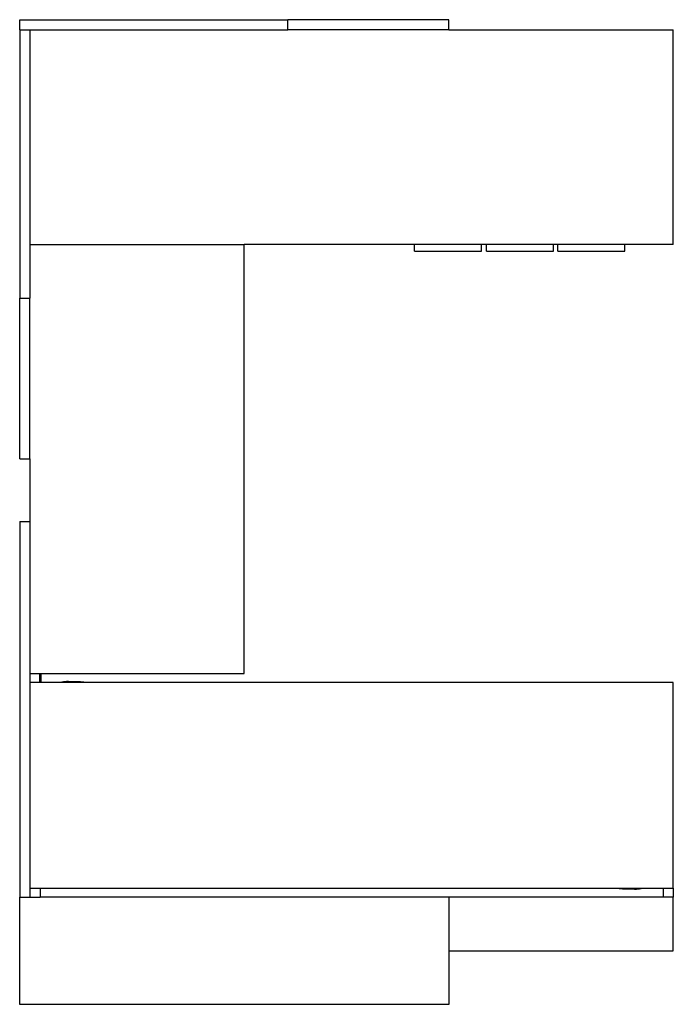
# Model space of a CAD drawing. Extents: x -41 to 32, y -54 to 56.
import ezdxf

# ---------------------------------------------------------------- set-up
doc = ezdxf.new("R2010")
doc.units = 0
doc.header["$MEASUREMENT"] = 0
doc.layers.get('0').update_dxf_attribs({"linetype": 'CONTINUOUS'})

msp = doc.modelspace()

# ---------------------------------------------------------------- linework, layer by layer
for p, q in [((-41.17, 55.8), (-11.17, 55.8)), ((-41.17, 54.67), (-41.17, 55.8)), ((6.83, 55.8), (-11.17, 55.8)), ((-11.17, 54.67), (-11.17, 55.8)), ((6.83, 54.67), (6.83, 55.8)), ((-41.17, 54.67), (-40.05, 54.67)), ((-41.17, 54.67), (-41.17, 24.67)), ((-40.05, 54.67), (-40.05, 30.67)), ((-40.05, 54.67), (-11.17, 54.67)), ((6.83, 54.67), (-11.17, 54.67)), ((6.83, 54.67), (31.95, 54.67)), ((31.95, 30.67), (31.95, 54.67)), ((-40.05, 30.67), (-40.05, 24.67)), ((-40.05, 30.67), (-16.05, 30.67)), ((-16.05, -17.33), (-16.05, 30.67)), ((3.01, 30.67), (-16.05, 30.67)), ((10.51, 30.67), (3.01, 30.67)), ((3.01, 29.91), (3.01, 30.67)), ((3.01, 29.91), (10.51, 29.91)), ((11.06, 30.67), (10.51, 30.67)), ((10.51, 29.91), (10.51, 30.67)), ((18.56, 30.67), (11.06, 30.67)), ((11.06, 29.91), (11.06, 30.67)), ((11.06, 29.91), (18.56, 29.91)), ((19.04, 30.67), (18.56, 30.67)), ((18.56, 29.91), (18.56, 30.67)), ((26.54, 30.67), (19.04, 30.67)), ((19.04, 29.91), (19.04, 30.67)), ((19.04, 29.91), (26.54, 29.91)), ((29.62, 30.67), (26.54, 30.67)), ((26.54, 29.91), (26.54, 30.67)), ((29.62, 30.65), (29.62, 30.67)), ((30.44, 30.67), (29.62, 30.67)), ((30.44, 30.65), (29.62, 30.65)), ((30.44, 30.65), (30.44, 30.67)), ((31.95, 30.67), (30.44, 30.67)), ((-41.17, 6.67), (-41.17, 24.67)), ((-41.17, 24.67), (-40.05, 24.67)), ((-40.05, 6.67), (-40.05, 24.67)), ((-41.17, 6.67), (-40.05, 6.67)), ((-40.05, 6.67), (-40.05, -0.33)), ((-41.17, -0.33), (-40.05, -0.33)), ((-41.17, -0.33), (-41.17, -42.33)), ((-40.05, -0.33), (-40.05, -17.33)), ((-40.05, -17.33), (-38.92, -17.33)), ((-40.05, -17.33), (-40.05, -18.33)), ((-38.92, -18.33), (-38.92, -17.33)), ((-38.92, -17.33), (-38.8, -17.33)), ((-38.8, -17.33), (-16.05, -17.33)), ((-38.8, -17.33), (-38.8, -18.33)), ((-38.92, -18.33), (-40.05, -18.33)), ((-40.05, -18.33), (-40.05, -41.33)), ((-38.8, -18.33), (-38.92, -18.33)), ((-36.47, -18.33), (-38.8, -18.33)), ((-36.46, -18.31), (-36.47, -18.33)), ((-33.83, -18.33), (-36.47, -18.33)), ((-36.38, -18.29), (-36.46, -18.31)), ((-36.26, -18.26), (-36.38, -18.29)), ((-36.11, -18.25), (-36.26, -18.26)), ((-35.93, -18.24), (-36.11, -18.25)), ((-35.73, -18.23), (-35.93, -18.24)), ((-35.73, -18.23), (-34.57, -18.23)), ((-34.57, -18.23), (-34.37, -18.24)), ((-34.37, -18.24), (-34.19, -18.25)), ((-34.19, -18.25), (-34.04, -18.26)), ((-34.04, -18.26), (-33.92, -18.29)), ((-33.92, -18.29), (-33.84, -18.31)), ((-33.84, -18.31), (-33.83, -18.33)), ((31.95, -18.33), (-33.83, -18.33)), ((31.95, -41.33), (31.95, -18.33)), ((-40.05, -41.33), (-40.05, -42.33)), ((-40.05, -41.33), (-38.9, -41.33)), ((-38.9, -41.33), (-38.9, -42.33)), ((-38.9, -41.33), (25.72, -41.33)), ((25.72, -41.33), (28.36, -41.33)), ((25.72, -41.35), (25.72, -41.33)), ((25.72, -41.33), (28.36, -41.33)), ((25.72, -41.33), (28.37, -41.33)), ((25.72, -41.33), (25.72, -41.33)), ((25.73, -41.36), (25.72, -41.35)), ((25.81, -41.39), (25.73, -41.36)), ((25.93, -41.41), (25.81, -41.39)), ((26.08, -41.42), (25.93, -41.41)), ((26.26, -41.43), (26.08, -41.42)), ((26.46, -41.44), (26.26, -41.43)), ((27.62, -41.44), (26.46, -41.44)), ((27.62, -41.44), (27.82, -41.43)), ((27.82, -41.43), (28, -41.42)), ((28, -41.42), (28.16, -41.41)), ((28.16, -41.41), (28.28, -41.39)), ((28.28, -41.39), (28.35, -41.36)), ((28.35, -41.36), (28.36, -41.35)), ((28.36, -41.33), (28.36, -41.33)), ((28.36, -41.33), (28.36, -41.35)), ((28.36, -41.33), (28.37, -41.33)), ((28.37, -41.33), (28.37, -41.33)), ((28.37, -41.33), (30.81, -41.33)), ((30.81, -41.33), (30.81, -42.33)), ((30.81, -41.33), (31.95, -41.33)), ((31.95, -41.33), (31.95, -42.33)), ((-41.17, -42.33), (-40.05, -42.33)), ((-41.17, -54.33), (-41.17, -42.33)), ((-40.05, -42.33), (-38.9, -42.33)), ((6.83, -42.33), (-38.9, -42.33)), ((6.83, -42.33), (6.83, -48.33)), ((30.81, -42.33), (6.83, -42.33)), ((31.95, -42.33), (30.81, -42.33)), ((31.95, -48.33), (31.95, -42.33)), ((6.83, -48.33), (31.95, -48.33)), ((6.83, -48.33), (6.83, -54.33)), ((6.83, -54.33), (-41.17, -54.33))]:
    msp.add_line(p, q)

doc.saveas('drawing.dxf')
